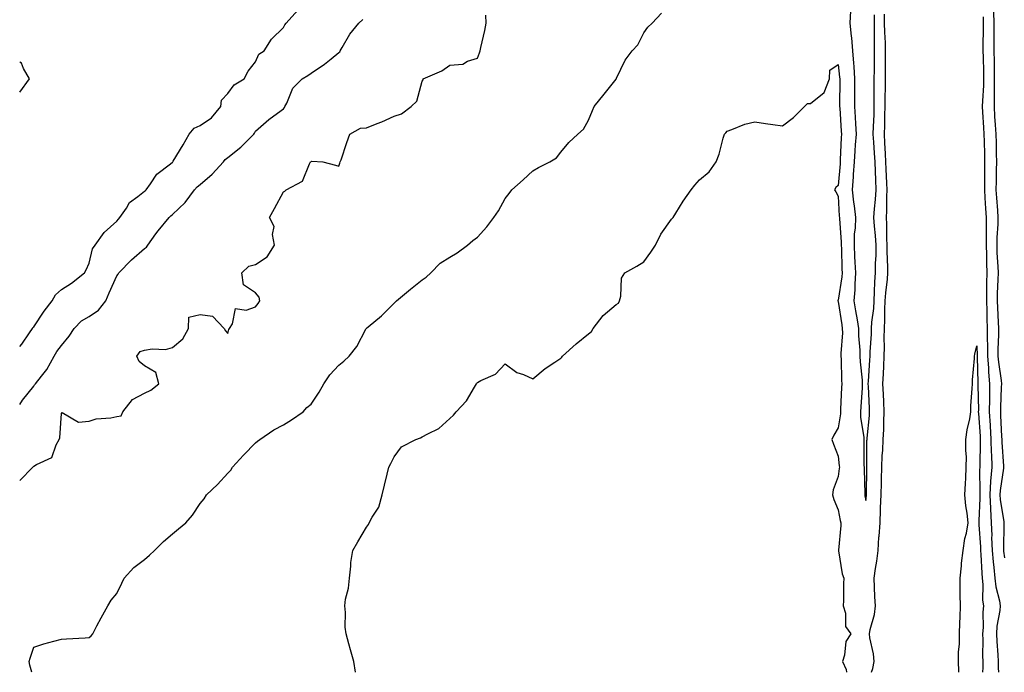
# Model space of a CAD drawing. Units: inches. Extents: x 886643 to 889283, y 7374458 to 7377098.
# Drawn here: x 886643 to 886998, y 7374458 to 7374693 of the extents above; entities that cross this region are included whole.
import ezdxf

# ---------------------------------------------------------------- set-up
doc = ezdxf.new("R2010")
doc.units = ezdxf.units.IN
doc.header["$MEASUREMENT"] = 0
doc.layers.add('Contour_88667374', color=7, linetype='Continuous', true_color=0xbc17da)

msp = doc.modelspace()

# ---------------------------------------------------------------- linework, layer by layer
at = {"layer": 'Contour_88667374'}
for points in [[(886643, 7374575.39, 3426), (886643.73, 7374576.24, 3426), (886646.5, 7374580.37, 3426), (886647.59, 7374581.92, 3426), (886647.72, 7374582.25, 3426), (886648.05, 7374582.56, 3426), (886651.84, 7374588.13, 3426), (886654.74, 7374591.92, 3426), (886655.94, 7374594.03, 3426), (886658.05, 7374595.98, 3426), (886661.68, 7374598.29, 3426), (886666.35, 7374601.92, 3426), (886666.96, 7374603.01, 3426), (886668.05, 7374605.4, 3426), (886669.3, 7374610.67, 3426), (886670.26, 7374611.92, 3426), (886673.5, 7374616.46, 3426), (886678.05, 7374620.56, 3426), (886678.65, 7374621.32, 3426), (886679.11, 7374621.92, 3426), (886681.45, 7374625.32, 3426), (886682.63, 7374627.34, 3426), (886685.62, 7374629.49, 3426), (886688.05, 7374631.42, 3426), (886688.3, 7374631.67, 3426), (886688.59, 7374631.92, 3426), (886690.16, 7374634.03, 3426), (886692.49, 7374637.48, 3426), (886697.38, 7374641.25, 3426), (886698.05, 7374641.8, 3426), (886698.1, 7374641.87, 3426), (886698.17, 7374641.92, 3426), (886698.36, 7374642.23, 3426), (886701.92, 7374648.04, 3426), (886704.14, 7374651.92, 3426), (886705.89, 7374654.08, 3426), (886708.05, 7374655.04, 3426), (886712.11, 7374657.86, 3426), (886715.46, 7374661.92, 3426), (886715.76, 7374664.21, 3426), (886718.05, 7374666.62, 3426), (886720.3, 7374669.67, 3426), (886723.93, 7374671.92, 3426), (886725.35, 7374674.62, 3426), (886728.05, 7374678.03, 3426), (886729.21, 7374680.76, 3426), (886731.13, 7374681.92, 3426), (886733.81, 7374686.16, 3426), (886738.05, 7374690.39, 3426), (886738.61, 7374691.36, 3426), (886739.11, 7374691.92, 3426), (886743.28, 7374696.68, 3426)], [(886643, 7374527.12, 3424), (886647.7, 7374531.92, 3424), (886647.88, 7374532.09, 3424), (886648.05, 7374532.24, 3424), (886649, 7374532.88, 3424), (886654.58, 7374535.39, 3424), (886656.15, 7374540.02, 3424), (886657.26, 7374541.92, 3424), (886657.49, 7374542.48, 3424), (886658.05, 7374551.33, 3424), (886658.36, 7374551.62, 3424), (886664.26, 7374548.13, 3424), (886668.05, 7374548.55, 3424), (886670.58, 7374549.39, 3424), (886675.84, 7374549.71, 3424), (886678.05, 7374550.19, 3424), (886679.53, 7374550.44, 3424), (886680.18, 7374551.92, 3424), (886683.65, 7374556.32, 3424), (886688.05, 7374558.58, 3424), (886690.24, 7374559.73, 3424), (886693.13, 7374561.92, 3424), (886692.12, 7374565.99, 3424), (886688.05, 7374568.49, 3424), (886686.12, 7374569.99, 3424), (886685.18, 7374571.92, 3424), (886686.4, 7374573.57, 3424), (886688.05, 7374574.15, 3424), (886690.73, 7374574.6, 3424), (886695.61, 7374574.36, 3424), (886698.05, 7374575.07, 3424), (886701.81, 7374578.16, 3424), (886703.88, 7374581.92, 3424), (886703.93, 7374586.04, 3424), (886708.05, 7374587.01, 3424), (886712.49, 7374586.36, 3424), (886716.67, 7374581.92, 3424), (886717.21, 7374581.08, 3424), (886718.05, 7374580.16, 3424), (886718.41, 7374581.56, 3424), (886718.67, 7374581.92, 3424), (886719.76, 7374583.63, 3424), (886720.8, 7374589.17, 3424), (886724.62, 7374588.49, 3424), (886728.05, 7374589.76, 3424), (886729.02, 7374590.95, 3424), (886729.61, 7374591.92, 3424), (886729.32, 7374593.19, 3424), (886728.05, 7374594.76, 3424), (886723.72, 7374597.59, 3424), (886723.04, 7374601.92, 3424), (886725.64, 7374604.33, 3424), (886728.05, 7374604.98, 3424), (886732.26, 7374607.71, 3424), (886734.85, 7374611.92, 3424), (886734.17, 7374615.81, 3424), (886734.74, 7374618.61, 3424), (886733.11, 7374621.92, 3424), (886734.83, 7374625.14, 3424), (886738.05, 7374631.19, 3424), (886738.59, 7374631.38, 3424), (886739.05, 7374631.92, 3424), (886745.01, 7374634.96, 3424), (886747.44, 7374641.31, 3424), (886747.81, 7374641.92, 3424), (886747.96, 7374642.01, 3424), (886748.05, 7374642.12, 3424), (886748.36, 7374642.23, 3424), (886752.25, 7374641.92, 3424), (886756.9, 7374640.77, 3424), (886758.05, 7374640.38, 3424), (886758.45, 7374641.52, 3424), (886758.58, 7374641.92, 3424), (886758.86, 7374642.73, 3424), (886761, 7374648.97, 3424), (886762, 7374651.92, 3424), (886765.83, 7374654.15, 3424), (886768.05, 7374654.22, 3424), (886771.89, 7374655.76, 3424), (886773.59, 7374656.38, 3424), (886778.05, 7374658.42, 3424), (886780.64, 7374659.33, 3424), (886784.18, 7374661.92, 3424), (886786.13, 7374663.84, 3424), (886788.05, 7374671.02, 3424), (886788.5, 7374671.47, 3424), (886788.5, 7374671.92, 3424), (886795.22, 7374674.75, 3424), (886798.05, 7374676.78, 3424), (886802.82, 7374677.15, 3424), (886804.41, 7374678.28, 3424), (886808.05, 7374679.39, 3424), (886808.75, 7374681.22, 3424), (886809.05, 7374681.92, 3424), (886809.29, 7374683.16, 3424), (886810.69, 7374689.28, 3424), (886811.15, 7374691.92, 3424), (886811.01, 7374694.88, 3424)], [(886647.36, 7374458, 3423), (886646.64, 7374460.52, 3423), (886646.39, 7374461.92, 3423), (886646.83, 7374463.14, 3423), (886648.05, 7374467.1, 3423), (886651.73, 7374468.24, 3423), (886655.3, 7374469.17, 3423), (886658.05, 7374469.95, 3423), (886659.85, 7374470.12, 3423), (886666.55, 7374470.42, 3423), (886668.05, 7374470.56, 3423), (886668.8, 7374471.17, 3423), (886669.39, 7374471.92, 3423), (886670.84, 7374474.71, 3423), (886672.32, 7374477.65, 3423), (886674.72, 7374481.92, 3423), (886675.96, 7374484.01, 3423), (886678.05, 7374486.36, 3423), (886679.86, 7374490.11, 3423), (886680.62, 7374491.92, 3423), (886684.19, 7374495.78, 3423), (886688.05, 7374498.7, 3423), (886689.81, 7374500.16, 3423), (886691.55, 7374501.92, 3423), (886694.81, 7374505.16, 3423), (886698.05, 7374507.91, 3423), (886700.28, 7374509.69, 3423), (886702.93, 7374511.92, 3423), (886705.33, 7374514.64, 3423), (886708.05, 7374518.87, 3423), (886709.46, 7374520.52, 3423), (886710.33, 7374521.92, 3423), (886714.32, 7374525.65, 3423), (886718.05, 7374529.8, 3423), (886719.12, 7374530.85, 3423), (886719.78, 7374531.92, 3423), (886723.67, 7374536.3, 3423), (886728.05, 7374540.75, 3423), (886728.7, 7374541.27, 3423), (886729.61, 7374541.92, 3423), (886734.64, 7374545.33, 3423), (886738.05, 7374547.13, 3423), (886741.03, 7374548.94, 3423), (886745.22, 7374551.92, 3423), (886746.56, 7374553.41, 3423), (886748.05, 7374554.68, 3423), (886751, 7374558.96, 3423), (886752.67, 7374561.92, 3423), (886754.8, 7374565.17, 3423), (886758.05, 7374568.68, 3423), (886759.9, 7374570.08, 3423), (886761.74, 7374571.92, 3423), (886764.51, 7374575.46, 3423), (886767.84, 7374581.71, 3423), (886767.96, 7374581.92, 3423), (886768, 7374581.97, 3423), (886768.05, 7374582.02, 3423), (886768.68, 7374582.55, 3423), (886773.45, 7374586.52, 3423), (886778.05, 7374591.04, 3423), (886778.47, 7374591.5, 3423), (886778.86, 7374591.92, 3423), (886783.84, 7374596.14, 3423), (886788.05, 7374599.48, 3423), (886789.51, 7374600.46, 3423), (886791.19, 7374601.92, 3423), (886794.56, 7374605.41, 3423), (886798.05, 7374607.61, 3423), (886800.76, 7374609.21, 3423), (886804.48, 7374611.92, 3423), (886806.36, 7374613.61, 3423), (886808.05, 7374614.87, 3423), (886811.46, 7374618.51, 3423), (886813.97, 7374621.92, 3423), (886815.64, 7374624.33, 3423), (886818.05, 7374628.75, 3423), (886819.43, 7374630.54, 3423), (886820.44, 7374631.92, 3423), (886824.52, 7374635.45, 3423), (886828.05, 7374638.77, 3423), (886830.06, 7374639.91, 3423), (886834.08, 7374641.92, 3423), (886836.52, 7374643.45, 3423), (886838.05, 7374645.5, 3423), (886841.01, 7374648.96, 3423), (886844.21, 7374651.92, 3423), (886846.25, 7374653.72, 3423), (886848.05, 7374657.03, 3423), (886849.49, 7374660.48, 3423), (886850.11, 7374661.92, 3423), (886853.67, 7374666.3, 3423), (886858.05, 7374671.8, 3423), (886858.1, 7374671.87, 3423), (886858.12, 7374671.92, 3423), (886858.21, 7374672.08, 3423), (886861.33, 7374678.64, 3423), (886863.87, 7374681.92, 3423), (886865.88, 7374684.09, 3423), (886868.05, 7374688.51, 3423), (886869.51, 7374690.46, 3423), (886871.04, 7374691.92, 3423), (886874.39, 7374695.58, 3423)], [(886942.58, 7374696.45, 3423), (886942.24, 7374691.92, 3423), (886942.76, 7374687.21, 3423), (886942.85, 7374686.72, 3423), (886943.3, 7374681.92, 3423), (886943.64, 7374677.51, 3423), (886943.67, 7374676.3, 3423), (886943.97, 7374671.92, 3423), (886943.96, 7374667.83, 3423), (886943.95, 7374666.02, 3423), (886943.94, 7374661.92, 3423), (886944.18, 7374658.05, 3423), (886944.31, 7374655.66, 3423), (886944.53, 7374651.92, 3423), (886944.27, 7374648.14, 3423), (886944.06, 7374645.91, 3423), (886943.8, 7374641.92, 3423), (886943.5, 7374637.37, 3423), (886943.46, 7374636.51, 3423), (886943.14, 7374631.92, 3423), (886943.61, 7374627.48, 3423), (886943.82, 7374626.15, 3423), (886944.31, 7374621.92, 3423), (886944.18, 7374618.05, 3423), (886943.9, 7374616.07, 3423), (886943.79, 7374611.92, 3423), (886943.98, 7374607.85, 3423), (886944.12, 7374605.85, 3423), (886944.31, 7374601.92, 3423), (886944.04, 7374597.91, 3423), (886944.08, 7374595.89, 3423), (886943.77, 7374591.92, 3423), (886944.36, 7374588.23, 3423), (886944.91, 7374585.06, 3423), (886945.43, 7374581.92, 3423), (886945.45, 7374579.32, 3423), (886945.93, 7374574.04, 3423), (886945.95, 7374571.92, 3423), (886946.06, 7374569.93, 3423), (886946.69, 7374563.28, 3423), (886946.78, 7374561.92, 3423), (886946.7, 7374560.57, 3423), (886946.25, 7374553.72, 3423), (886946.15, 7374551.92, 3423), (886946.14, 7374550.01, 3423), (886947.31, 7374542.66, 3423), (886947.3, 7374541.92, 3423), (886947.35, 7374541.22, 3423), (886947.39, 7374532.58, 3423), (886947.43, 7374531.92, 3423), (886947.4, 7374531.26, 3423), (886947.68, 7374522.29, 3423), (886947.66, 7374521.92, 3423), (886947.72, 7374521.59, 3423), (886948.05, 7374519.9, 3423), (886948.24, 7374521.73, 3423), (886948.25, 7374521.92, 3423), (886948.25, 7374522.12, 3423), (886948.42, 7374531.55, 3423), (886948.43, 7374531.92, 3423), (886948.44, 7374532.31, 3423), (886948.46, 7374541.5, 3423), (886948.48, 7374541.92, 3423), (886948.51, 7374542.38, 3423), (886949.37, 7374550.6, 3423), (886949.43, 7374551.92, 3423), (886949.36, 7374553.23, 3423), (886949, 7374560.97, 3423), (886948.95, 7374561.92, 3423), (886949, 7374562.87, 3423), (886949.52, 7374570.45, 3423), (886949.6, 7374571.92, 3423), (886949.64, 7374573.51, 3423), (886950.08, 7374579.89, 3423), (886950.13, 7374581.92, 3423), (886950.26, 7374584.13, 3423), (886950.89, 7374589.08, 3423), (886951.03, 7374591.92, 3423), (886951.24, 7374595.11, 3423), (886951.29, 7374598.68, 3423), (886951.53, 7374601.92, 3423), (886951.57, 7374605.43, 3423), (886951.74, 7374608.23, 3423), (886951.77, 7374611.92, 3423), (886951.58, 7374615.45, 3423), (886951.18, 7374618.79, 3423), (886950.98, 7374621.92, 3423), (886951.17, 7374625.04, 3423), (886951.58, 7374628.39, 3423), (886951.77, 7374631.92, 3423), (886951.62, 7374635.49, 3423), (886951.51, 7374638.46, 3423), (886951.37, 7374641.92, 3423), (886951.2, 7374645.07, 3423), (886950.91, 7374649.06, 3423), (886950.75, 7374651.92, 3423), (886950.83, 7374654.7, 3423), (886951.01, 7374658.96, 3423), (886951.1, 7374661.92, 3423), (886951.1, 7374664.98, 3423), (886951.09, 7374668.88, 3423), (886951.1, 7374671.92, 3423), (886951.14, 7374675.01, 3423), (886951.21, 7374678.76, 3423), (886951.24, 7374681.92, 3423), (886951.16, 7374685.03, 3423), (886951.2, 7374688.77, 3423), (886951.13, 7374691.92, 3423), (886951.13, 7374695, 3423)], [(886950.09, 7374458, 3422), (886950.61, 7374459.36, 3422), (886951.11, 7374461.92, 3422), (886950.84, 7374464.7, 3422), (886949.53, 7374470.44, 3422), (886949.35, 7374471.92, 3422), (886949.6, 7374473.47, 3422), (886951.17, 7374478.8, 3422), (886951.54, 7374481.92, 3422), (886951.35, 7374485.22, 3422), (886951.24, 7374488.73, 3422), (886951.06, 7374491.92, 3422), (886951.52, 7374495.39, 3422), (886951.97, 7374498, 3422), (886952.45, 7374501.92, 3422), (886952.8, 7374506.67, 3422), (886952.85, 7374507.11, 3422), (886953.17, 7374511.92, 3422), (886953.39, 7374516.58, 3422), (886953.38, 7374517.25, 3422), (886953.57, 7374521.92, 3422), (886953.69, 7374526.28, 3422), (886953.73, 7374527.6, 3422), (886953.85, 7374531.92, 3422), (886954, 7374535.97, 3422), (886954.16, 7374538.03, 3422), (886954.32, 7374541.92, 3422), (886954.52, 7374545.45, 3422), (886954.53, 7374548.4, 3422), (886954.71, 7374551.92, 3422), (886954.53, 7374555.44, 3422), (886954.37, 7374558.23, 3422), (886954.17, 7374561.92, 3422), (886954.37, 7374565.6, 3422), (886954.49, 7374568.35, 3422), (886954.68, 7374571.92, 3422), (886954.77, 7374575.2, 3422), (886954.71, 7374578.58, 3422), (886954.79, 7374581.92, 3422), (886954.96, 7374585.01, 3422), (886954.87, 7374588.74, 3422), (886955.02, 7374591.92, 3422), (886955.21, 7374594.76, 3422), (886955.81, 7374599.68, 3422), (886955.97, 7374601.92, 3422), (886956, 7374603.97, 3422), (886955.77, 7374609.64, 3422), (886955.79, 7374611.92, 3422), (886955.65, 7374614.31, 3422), (886955.66, 7374619.53, 3422), (886955.51, 7374621.92, 3422), (886955.65, 7374624.32, 3422), (886955.6, 7374629.47, 3422), (886955.73, 7374631.92, 3422), (886955.63, 7374634.34, 3422), (886955.39, 7374639.27, 3422), (886955.28, 7374641.92, 3422), (886955.12, 7374644.85, 3422), (886954.96, 7374648.83, 3422), (886954.79, 7374651.92, 3422), (886954.88, 7374655.09, 3422), (886954.96, 7374658.83, 3422), (886955.05, 7374661.92, 3422), (886955.06, 7374664.91, 3422), (886955.09, 7374668.96, 3422), (886955.09, 7374671.92, 3422), (886955.13, 7374674.84, 3422), (886955.15, 7374679.02, 3422), (886955.18, 7374681.92, 3422), (886955.1, 7374684.87, 3422), (886954.86, 7374688.73, 3422), (886954.78, 7374691.92, 3422), (886954.78, 7374695.19, 3422)], [(886990.34, 7374694.21, 3422), (886990.4, 7374691.92, 3422), (886990.4, 7374689.57, 3422), (886990.26, 7374684.13, 3422), (886990.26, 7374681.92, 3422), (886990.3, 7374679.67, 3422), (886990.49, 7374674.36, 3422), (886990.53, 7374671.92, 3422), (886990.48, 7374669.49, 3422), (886990.07, 7374663.94, 3422), (886990.02, 7374661.92, 3422), (886990.15, 7374659.82, 3422), (886990.45, 7374654.32, 3422), (886990.6, 7374651.92, 3422), (886990.66, 7374649.31, 3422), (886990.81, 7374644.68, 3422), (886990.88, 7374641.92, 3422), (886990.84, 7374639.13, 3422), (886990.83, 7374634.7, 3422), (886990.79, 7374631.92, 3422), (886991, 7374628.97, 3422), (886991.24, 7374625.11, 3422), (886991.46, 7374621.92, 3422), (886991.39, 7374618.58, 3422), (886991.48, 7374615.35, 3422), (886991.41, 7374611.92, 3422), (886991.53, 7374608.44, 3422), (886991.55, 7374605.42, 3422), (886991.68, 7374601.92, 3422), (886991.59, 7374598.38, 3422), (886991.6, 7374595.47, 3422), (886991.51, 7374591.92, 3422), (886991.64, 7374588.33, 3422), (886991.68, 7374585.55, 3422), (886991.82, 7374581.92, 3422), (886991.83, 7374578.14, 3422), (886991.93, 7374575.8, 3422), (886991.95, 7374571.92, 3422), (886992.28, 7374567.69, 3422), (886992.31, 7374566.18, 3422), (886992.68, 7374561.92, 3422), (886992.62, 7374557.35, 3422), (886992.64, 7374556.51, 3422), (886992.58, 7374551.92, 3422), (886992.87, 7374547.1, 3422), (886992.9, 7374546.77, 3422), (886993.18, 7374541.92, 3422), (886993.28, 7374537.15, 3422), (886993.32, 7374536.65, 3422), (886993.43, 7374531.92, 3422), (886993.06, 7374526.93, 3422), (886993.06, 7374526.91, 3422), (886992.75, 7374521.92, 3422), (886992.99, 7374516.98, 3422), (886992.99, 7374516.86, 3422), (886993.29, 7374511.92, 3422), (886993.43, 7374507.3, 3422), (886993.42, 7374506.55, 3422), (886993.55, 7374501.92, 3422), (886993.91, 7374497.79, 3422), (886994.18, 7374495.79, 3422), (886994.55, 7374491.92, 3422), (886994.89, 7374488.76, 3422), (886996.26, 7374483.71, 3422), (886996.52, 7374481.92, 3422), (886996.37, 7374480.24, 3422), (886995.34, 7374474.63, 3422), (886995.13, 7374471.92, 3422), (886995.23, 7374469.1, 3422), (886995.63, 7374464.34, 3422), (886995.72, 7374461.92, 3422), (886995.76, 7374459.63, 3422), (886995.94, 7374458, 3422)], [(886994.07, 7374695.9, 3423), (886994.18, 7374691.92, 3423), (886994.19, 7374688.06, 3423), (886994.25, 7374685.72, 3423), (886994.26, 7374681.92, 3423), (886994.32, 7374678.19, 3423), (886994.3, 7374675.66, 3423), (886994.37, 7374671.92, 3423), (886994.29, 7374668.16, 3423), (886994.36, 7374665.61, 3423), (886994.27, 7374661.92, 3423), (886994.49, 7374658.36, 3423), (886994.72, 7374655.25, 3423), (886994.93, 7374651.92, 3423), (886995, 7374648.87, 3423), (886995.06, 7374644.91, 3423), (886995.13, 7374641.92, 3423), (886995.09, 7374638.96, 3423), (886994.99, 7374634.98, 3423), (886994.95, 7374631.92, 3423), (886995.15, 7374629.02, 3423), (886995.49, 7374624.48, 3423), (886995.67, 7374621.92, 3423), (886995.62, 7374619.48, 3423), (886995.29, 7374614.68, 3423), (886995.23, 7374611.92, 3423), (886995.33, 7374609.2, 3423), (886995.66, 7374604.31, 3423), (886995.75, 7374601.92, 3423), (886995.69, 7374599.56, 3423), (886995.44, 7374594.53, 3423), (886995.38, 7374591.92, 3423), (886995.47, 7374589.34, 3423), (886995.79, 7374584.18, 3423), (886995.87, 7374581.92, 3423), (886995.88, 7374579.75, 3423), (886995.68, 7374574.29, 3423), (886995.69, 7374571.92, 3423), (886995.86, 7374569.73, 3423), (886996.81, 7374563.16, 3423), (886996.92, 7374561.92, 3423), (886996.9, 7374560.77, 3423), (886996.57, 7374553.4, 3423), (886996.55, 7374551.92, 3423), (886996.64, 7374550.51, 3423), (886997, 7374542.97, 3423), (886997.06, 7374541.92, 3423), (886997.08, 7374540.95, 3423), (886997.72, 7374532.25, 3423), (886997.73, 7374531.92, 3423), (886997.7, 7374531.57, 3423), (886996.46, 7374523.51, 3423), (886996.37, 7374521.92, 3423), (886996.44, 7374520.31, 3423), (886997.76, 7374512.21, 3423), (886997.78, 7374511.92, 3423), (886997.79, 7374511.66, 3423), (886997.69, 7374502.28, 3423), (886997.7, 7374501.92, 3423), (886997.73, 7374501.6, 3423), (886998.05, 7374499.21, 3423)], [(886643, 7374554.51, 3425), (886643.96, 7374556.02, 3425), (886648.05, 7374561.14, 3425), (886648.39, 7374561.57, 3425), (886648.66, 7374561.92, 3425), (886650.91, 7374564.78, 3425), (886652.84, 7374567.13, 3425), (886655.48, 7374571.92, 3425), (886656.38, 7374573.59, 3425), (886658.05, 7374575.8, 3425), (886660.86, 7374579.11, 3425), (886662.62, 7374581.92, 3425), (886665.26, 7374584.71, 3425), (886668.05, 7374586.18, 3425), (886671.45, 7374588.52, 3425), (886674.01, 7374591.92, 3425), (886675.23, 7374594.73, 3425), (886678.05, 7374600.9, 3425), (886678.48, 7374601.48, 3425), (886678.71, 7374601.92, 3425), (886683.34, 7374606.63, 3425), (886688.05, 7374610.73, 3425), (886688.76, 7374611.21, 3425), (886689.25, 7374611.92, 3425), (886692.12, 7374615.99, 3425), (886692.87, 7374617.1, 3425), (886696.94, 7374621.92, 3425), (886697.5, 7374622.47, 3425), (886698.05, 7374622.96, 3425), (886702.64, 7374627.33, 3425), (886706.08, 7374631.92, 3425), (886706.99, 7374632.98, 3425), (886708.05, 7374633.86, 3425), (886712.39, 7374637.58, 3425), (886716.48, 7374641.92, 3425), (886717.12, 7374642.85, 3425), (886718.05, 7374643.53, 3425), (886722.7, 7374647.27, 3425), (886727.43, 7374651.92, 3425), (886727.66, 7374652.31, 3425), (886728.05, 7374653, 3425), (886732.78, 7374657.19, 3425), (886734.67, 7374658.54, 3425), (886738.05, 7374661.04, 3425), (886738.44, 7374661.53, 3425), (886738.62, 7374661.92, 3425), (886739.29, 7374663.16, 3425), (886741.49, 7374668.47, 3425), (886744.79, 7374671.92, 3425), (886746.84, 7374673.13, 3425), (886748.05, 7374673.91, 3425), (886752.84, 7374677.13, 3425), (886755.26, 7374679.13, 3425), (886758.05, 7374681.39, 3425), (886758.38, 7374681.58, 3425), (886758.53, 7374681.92, 3425), (886759.3, 7374683.17, 3425), (886761.97, 7374688, 3425), (886765.24, 7374691.92, 3425), (886766.76, 7374693.21, 3425)], [(886643, 7374667.09, 3427), (886646.52, 7374671.92, 3427), (886644.41, 7374675.56, 3427), (886643.69, 7374677.56, 3427), (886643, 7374677.94, 3427)], [(886764.12, 7374458, 3422), (886763.43, 7374461.92, 3422), (886762.26, 7374466.13, 3422), (886761.66, 7374468.31, 3422), (886760.65, 7374471.92, 3422), (886760.38, 7374474.25, 3422), (886760.44, 7374479.53, 3422), (886760.21, 7374481.92, 3422), (886760.52, 7374484.39, 3422), (886761.6, 7374488.37, 3422), (886761.91, 7374491.92, 3422), (886762.39, 7374496.26, 3422), (886762.44, 7374497.52, 3422), (886763.05, 7374501.92, 3422), (886764.91, 7374505.06, 3422), (886768.05, 7374510.34, 3422), (886768.73, 7374511.24, 3422), (886769, 7374511.92, 3422), (886770.06, 7374513.93, 3422), (886772.44, 7374517.53, 3422), (886773.72, 7374521.92, 3422), (886774.47, 7374525.5, 3422), (886775.53, 7374529.4, 3422), (886776.11, 7374531.92, 3422), (886776.75, 7374533.22, 3422), (886778.05, 7374535.65, 3422), (886780.68, 7374539.29, 3422), (886785.76, 7374541.92, 3422), (886787.5, 7374542.47, 3422), (886788.05, 7374542.81, 3422), (886790.11, 7374543.98, 3422), (886794.12, 7374545.85, 3422), (886798.05, 7374549.48, 3422), (886799.35, 7374550.62, 3422), (886800.33, 7374551.92, 3422), (886804.08, 7374555.89, 3422), (886806.92, 7374560.79, 3422), (886807.65, 7374561.92, 3422), (886807.81, 7374562.16, 3422), (886808.05, 7374562.44, 3422), (886809.24, 7374563.11, 3422), (886814.55, 7374565.42, 3422), (886818.05, 7374569.15, 3422), (886822.22, 7374566.1, 3422), (886824.66, 7374565.31, 3422), (886828.05, 7374563.78, 3422), (886832.49, 7374567.48, 3422), (886835.88, 7374569.75, 3422), (886838.05, 7374571.26, 3422), (886838.41, 7374571.56, 3422), (886838.73, 7374571.92, 3422), (886843.57, 7374576.41, 3422), (886848.05, 7374580.04, 3422), (886849.18, 7374580.79, 3422), (886849.8, 7374581.92, 3422), (886853.36, 7374586.61, 3422), (886858.05, 7374590.59, 3422), (886858.88, 7374591.09, 3422), (886859.2, 7374591.92, 3422), (886859.68, 7374593.55, 3422), (886859.99, 7374599.99, 3422), (886861.17, 7374601.92, 3422), (886865.55, 7374604.42, 3422), (886868.05, 7374605.92, 3422), (886870.5, 7374609.47, 3422), (886872.17, 7374611.92, 3422), (886874.1, 7374615.87, 3422), (886878.05, 7374621.33, 3422), (886878.35, 7374621.62, 3422), (886878.65, 7374621.92, 3422), (886879.61, 7374623.48, 3422), (886882.14, 7374627.82, 3422), (886885.12, 7374631.92, 3422), (886886.41, 7374633.56, 3422), (886888.05, 7374635.51, 3422), (886891.55, 7374638.42, 3422), (886894.12, 7374641.92, 3422), (886895.22, 7374644.75, 3422), (886896.65, 7374650.52, 3422), (886897.09, 7374651.92, 3422), (886897.53, 7374652.44, 3422), (886898.05, 7374653.07, 3422), (886899.73, 7374653.6, 3422), (886904.4, 7374655.57, 3422), (886908.05, 7374656.42, 3422), (886911.91, 7374655.78, 3422), (886914.52, 7374655.45, 3422), (886918.05, 7374654.92, 3422), (886921.98, 7374657.99, 3422), (886925.98, 7374661.92, 3422), (886926.98, 7374663, 3422), (886928.05, 7374663.02, 3422), (886933.04, 7374666.93, 3422), (886934.95, 7374671.92, 3422), (886935.02, 7374674.95, 3422), (886938.05, 7374677.08, 3422), (886938.6, 7374672.47, 3422), (886938.63, 7374671.92, 3422), (886938.63, 7374671.34, 3422), (886938.61, 7374662.48, 3422), (886938.61, 7374661.92, 3422), (886938.65, 7374661.32, 3422), (886939.19, 7374653.06, 3422), (886939.26, 7374651.92, 3422), (886939.19, 7374650.79, 3422), (886938.84, 7374642.71, 3422), (886938.79, 7374641.92, 3422), (886938.75, 7374641.22, 3422), (886938.05, 7374633.41, 3422), (886937.27, 7374632.7, 3422), (886936.8, 7374631.92, 3422), (886937.27, 7374631.14, 3422), (886938.05, 7374629.63, 3422), (886938.5, 7374622.37, 3422), (886938.55, 7374621.92, 3422), (886938.53, 7374621.44, 3422), (886939.22, 7374613.1, 3422), (886939.19, 7374611.92, 3422), (886939.25, 7374610.72, 3422), (886939.45, 7374603.32, 3422), (886939.52, 7374601.92, 3422), (886939.43, 7374600.54, 3422), (886938.05, 7374592.14, 3422), (886937.93, 7374592.04, 3422), (886937.92, 7374591.92, 3422), (886937.95, 7374591.82, 3422), (886938.05, 7374591.67, 3422), (886939.37, 7374583.24, 3422), (886939.58, 7374581.92, 3422), (886939.6, 7374580.37, 3422), (886939.04, 7374572.91, 3422), (886939.05, 7374571.92, 3422), (886939.11, 7374570.86, 3422), (886939.28, 7374563.15, 3422), (886939.36, 7374561.92, 3422), (886939.29, 7374560.68, 3422), (886938.92, 7374552.79, 3422), (886938.87, 7374551.92, 3422), (886938.87, 7374551.1, 3422), (886938.05, 7374546.06, 3422), (886936.55, 7374543.42, 3422), (886935.76, 7374541.92, 3422), (886936.35, 7374540.22, 3422), (886938.05, 7374535.86, 3422), (886938.49, 7374532.36, 3422), (886938.51, 7374531.92, 3422), (886938.49, 7374531.48, 3422), (886938.05, 7374528.62, 3422), (886936.22, 7374523.75, 3422), (886935.99, 7374521.92, 3422), (886936.46, 7374520.33, 3422), (886938.05, 7374516.54, 3422), (886938.85, 7374512.72, 3422), (886939.01, 7374511.92, 3422), (886939.07, 7374510.9, 3422), (886938.18, 7374502.05, 3422), (886938.19, 7374501.92, 3422), (886938.24, 7374501.73, 3422), (886939.58, 7374493.45, 3422), (886940.08, 7374491.92, 3422), (886940, 7374489.97, 3422), (886940, 7374483.87, 3422), (886939.92, 7374481.92, 3422), (886940.71, 7374479.26, 3422), (886940.67, 7374474.54, 3422), (886942.59, 7374471.92, 3422), (886940.86, 7374469.12, 3422), (886940.34, 7374464.21, 3422), (886939.61, 7374461.92, 3422), (886941.02, 7374458.95, 3422), (886941.08, 7374458, 3422)], [(886981.58, 7374458, 3421), (886981.61, 7374458.36, 3421), (886981.42, 7374461.92, 3421), (886981.51, 7374465.38, 3421), (886981.78, 7374468.19, 3421), (886981.86, 7374471.92, 3421), (886981.99, 7374475.86, 3421), (886982.05, 7374477.92, 3421), (886982.19, 7374481.92, 3421), (886982.09, 7374485.96, 3421), (886982.12, 7374487.85, 3421), (886982.03, 7374491.92, 3421), (886982.53, 7374496.4, 3421), (886982.6, 7374497.37, 3421), (886983.16, 7374501.92, 3421), (886983.79, 7374506.18, 3421), (886984.32, 7374508.19, 3421), (886984.99, 7374511.92, 3421), (886984.64, 7374515.33, 3421), (886984.09, 7374517.96, 3421), (886983.77, 7374521.92, 3421), (886983.94, 7374526.03, 3421), (886984.07, 7374527.94, 3421), (886984.24, 7374531.92, 3421), (886984.29, 7374535.68, 3421), (886984.08, 7374537.95, 3421), (886984.12, 7374541.92, 3421), (886984.53, 7374545.44, 3421), (886985.5, 7374549.37, 3421), (886985.87, 7374551.92, 3421), (886985.94, 7374554.04, 3421), (886986.42, 7374560.29, 3421), (886986.48, 7374561.92, 3421), (886986.54, 7374563.43, 3421), (886987.25, 7374571.12, 3421), (886987.29, 7374571.92, 3421), (886987.33, 7374572.64, 3421), (886988.05, 7374575.62, 3421), (886988.2, 7374572.08, 3421), (886988.21, 7374571.92, 3421), (886988.22, 7374571.75, 3421), (886988.41, 7374562.28, 3421), (886988.45, 7374561.92, 3421), (886988.44, 7374561.53, 3421), (886988.62, 7374552.49, 3421), (886988.61, 7374551.92, 3421), (886988.65, 7374551.32, 3421), (886989.23, 7374543.1, 3421), (886989.3, 7374541.92, 3421), (886989.33, 7374540.64, 3421), (886989.11, 7374532.98, 3421), (886989.14, 7374531.92, 3421), (886989.07, 7374530.91, 3421), (886989.2, 7374523.07, 3421), (886989.13, 7374521.92, 3421), (886989.19, 7374520.78, 3421), (886988.76, 7374512.63, 3421), (886988.8, 7374511.92, 3421), (886988.82, 7374511.15, 3421), (886989.37, 7374503.24, 3421), (886989.4, 7374501.92, 3421), (886989.53, 7374500.43, 3421), (886989.86, 7374493.73, 3421), (886990.03, 7374491.92, 3421), (886990.27, 7374489.7, 3421), (886990.13, 7374484.01, 3421), (886990.44, 7374481.92, 3421), (886990.23, 7374479.73, 3421), (886990.32, 7374474.19, 3421), (886990.14, 7374471.92, 3421), (886990.22, 7374469.75, 3421), (886990.12, 7374463.99, 3421), (886990.2, 7374461.92, 3421), (886990.24, 7374459.73, 3421), (886990.12, 7374458, 3421)]]:
    msp.add_polyline3d(points, dxfattribs=at)

doc.saveas('drawing.dxf')
